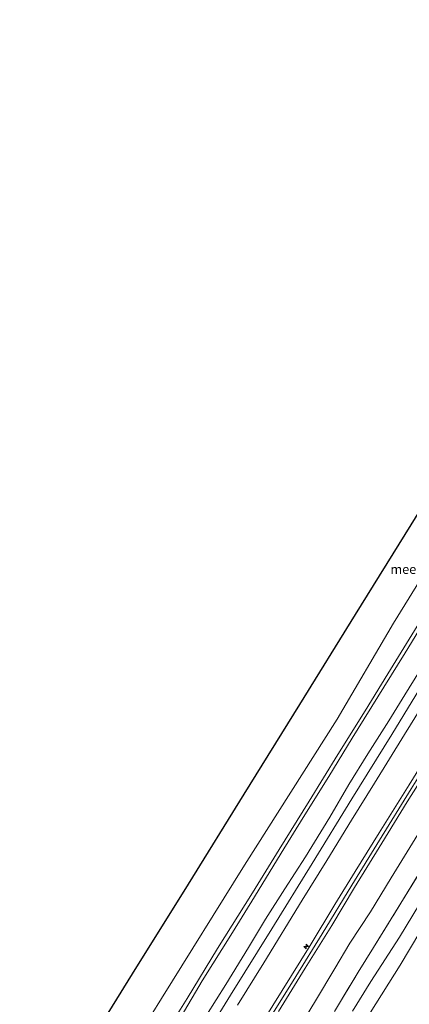
# Model space of a CAD drawing. Units: metres. Extents: x 169000 to 180006, y 531248 to 537500.
# Drawn here: x 169498 to 169603, y 531660 to 531925 of the extents above; entities that cross this region are included whole.
import ezdxf
from ezdxf.enums import TextEntityAlignment as Align

# ---------------------------------------------------------------- set-up
doc = ezdxf.new("R2010")
doc.units = ezdxf.units.M
doc.linetypes.add('IE-TERREINAFSCHEIDING', pattern=[10, 8, -2])
doc.layers.get('0').update_dxf_attribs({"lineweight": 25})
for name, color, linetype, lineweight in [('B-ME-AL-OVERIG-S-B1', 7, 'Continuous', 18), ('B-ME-GW-KRUINLIJN-L-B1', 93, 'Continuous', 18), ('B-ME-GW-TEENLIJN-L-B1', 93, 'Continuous', 18), ('B-ME-IE-GRASLAND-GV-B6', 93, 'Continuous', 18), ('B-ME-IE-GRONDWERKLIJN-GROND_INGERICHT-GV-B6', 253, 'Continuous', 18), ('B-ME-IE-TERREINAFSCHEIDING-RASTERHEKWERK-L-B1', 8, 'IE-TERREINAFSCHEIDING', 18), ('B-ME-OB-BEKLEDING-GV-B6', 253, 'Continuous', 18), ('B-ME-OB-WATERLIJN-L-B1', 133, 'OB-WATERLIJN', 18), ('B-ME-OG-WATER-GV-B6', 153, 'Continuous', 18), ('B-ME-VH-VERH_SOORT-BITUMEN-GV-B6', 8, 'IE-TERREINAFSCHEIDING-NATUURLIJK-HOUTWAL', 18)]:
    doc.layers.add(name, color=color, linetype=linetype, lineweight=lineweight)
doc.layers.add('B-ME-KG-KADASTRAAL-OPNAMEDTMGRENS-L-B1', color=10, linetype='Continuous')
doc.styles.add('NLCS-ISO', font='NLCS-ISO.TTF')
doc.linetypes.add('IE-TERREINAFSCHEIDING-NATUURLIJK-HOUTWAL', pattern='A,7,-1.5,[67,NLCS.SHX,S=0.75,R=45,X=0,Y=0],-1.5,7,-1.5,[70,NLCS.SHX,S=0.75,R=0,X=0,Y=0],-1.5', length=20)
doc.linetypes.add('OB-WATERLIJN', pattern='A,10,[32,NLCS.SHX,S=2,R=0,X=0,Y=0],-12', length=22)

# ---------------------------------------------------------------- blocks, each defined once
blk = doc.blocks.new('hecto')
for p, q in [((0, 0.625), (-0.625, 0)), ((0, -0.625), (0, 0.625)), ((-0.625, 0), (0.625, 0)), ((0.625, 0), (0, -0.625))]:
    blk.add_line(p, q)

msp = doc.modelspace()

# ---------------------------------------------------------------- linework, layer by layer
at = {"layer": 'B-ME-GW-KRUINLIJN-L-B1'}
for points in [[(169561.26, 531652.024, 4.711), (169576.321, 531676.283, 4.745), (169582.965, 531687.32, 4.745), (169588.44, 531696.174, 4.745), (169594.92, 531706.63, 4.772), (169602.945, 531719.516, 4.718), (169623.611, 531752.87, 4.745), (169628.892, 531761.222, 4.731), (169634.161, 531770.004, 4.731), (169641.286, 531781.584, 4.758), (169648.905, 531793.759, 4.758), (169655.22, 531803.855, 4.792), (169660.576, 531812.744, 4.785), (169667.064, 531823.436, 4.772), (169674.426, 531835.169, 4.758), (169681.234, 531845.392, 4.962), (169684.001, 531850.461, 4.765), (169687.656, 531856.575, 4.772), (169692.155, 531863.97, 4.758), (169698.639, 531874.785, 4.758), (169705.157, 531885.237, 4.772), (169710.025, 531892.964, 4.806), (169715.877, 531902.546, 4.833), (169718.257, 531906.521, 4.85)], [(169565.011, 531656.017, 4.746), (169572.443, 531667.926, 4.739), (169579.523, 531679.434, 4.82), (169587.532, 531692.551, 4.82), (169594.994, 531704.603, 4.779), (169603.49, 531718.4, 4.779), (169610.654, 531729.915, 4.712), (169620.905, 531746.412, 4.8), (169629.001, 531759.475, 4.806), (169636.429, 531771.73, 4.806), (169642.996, 531782.453, 4.806), (169648.006, 531790.854, 4.827), (169654.208, 531800.579, 4.779), (169661.333, 531811.998, 4.779), (169670.074, 531826.345, 4.773), (169677.291, 531837.687, 4.793), (169681.425, 531844.083, 4.793), (169689.561, 531857.884, 4.746), (169699.065, 531873.704, 4.806), (169711.25, 531893.412, 4.82), (169718.897, 531906.123, 4.82)], [(169559.111, 531605.286, -0.709), (169570.937, 531624.177, -0.835), (169585.878, 531647.772, -0.787), (169600.51, 531670.962, -0.646), (169608.656, 531684.551, -0.682), (169618.322, 531700.909, -0.667), (169632.955, 531724.534, -0.672), (169646.503, 531745.823, -0.588), (169659.979, 531766.477, -0.661), (169672.153, 531786.182, -0.761), (169685, 531807.177, -0.735), (169696.46, 531826.568, -0.845), (169709.961, 531849.936, -0.825)], [(169605.771, 531750.119, 1.57), (169601.783, 531743.731, 1.556), (169597.476, 531736.739, 1.516), (169591.854, 531727.876, 1.502), (169586.7, 531719.565, 1.55), (169581.563, 531710.801, 1.55), (169575.021, 531700.182, 1.55), (169569.485, 531691.488, 1.543), (169564.261, 531683.321, 1.543), (169559.678, 531675.697, 1.543), (169553.627, 531665.797, 1.543), (169548.435, 531657.49, 1.536)], [(169567.74, 531658.49, 4.731), (169574.943, 531670.162, 4.731), (169582.122, 531681.667, 4.731), (169588.277, 531691.925, 4.731), (169595.634, 531703.842, 4.717), (169602.464, 531714.984, 4.704), (169609.09, 531725.448, 4.704)]]:
    msp.add_polyline3d(points, dxfattribs=at)
at = {"layer": 'B-ME-GW-TEENLIJN-L-B1'}
for points in [[(169701.532, 531916.911, -0.059), (169696.197, 531908.024, -0.07), (169687.418, 531894.224, -0.084), (169677.764, 531878.197, -0.138), (169670.802, 531866.717, -0.165), (169661.951, 531852.579, -0.165), (169652.656, 531837.413, -0.165), (169643.144, 531821.739, -0.172), (169637.288, 531812.279, -0.151), (169629.137, 531799.031, -0.158), (169622.697, 531788.831, -0.158), (169615.501, 531777.396, -0.172), (169610.225, 531768.699, -0.178), (169601.872, 531755.034, -0.226), (169596.11, 531745.817, -0.246), (169587.574, 531732.085, -0.253), (169581.351, 531721.75, -0.253), (169574.418, 531710.733, -0.219), (169568.537, 531701.169, -0.219), (169561.311, 531689.331, -0.212), (169555.377, 531679.779, -0.151), (169547.253, 531666.734, -0.205), (169541.614, 531657.138, -0.205)], [(169711.381, 531910.793, 1.856), (169708.316, 531905.883, 1.856), (169701.117, 531894.249, 1.842), (169694.686, 531883.742, 1.849), (169687.153, 531871.674, 1.849), (169680.133, 531860.229, 1.849), (169673.019, 531848.602, 1.849), (169664.509, 531834.815, 1.849), (169657.317, 531823.257, 1.849), (169649.61, 531810.654, 1.856), (169638.644, 531792.856, 1.89), (169631.564, 531781.348, 1.923), (169624.352, 531769.662, 1.923), (169617.057, 531757.907, 1.903), (169610.497, 531747.26, 1.795), (169601.739, 531733.045, 1.775), (169593.668, 531719.989, 1.89), (169587.464, 531710.001, 1.941), (169580.781, 531699.185, 1.89), (169574.183, 531688.486, 1.836), (169563.821, 531671.596, 1.921), (169556.756, 531660.2, 1.836)], [(169735.089, 531896.065, -0.483), (169728.906, 531885.959, -0.467), (169722.836, 531876.252, -0.48), (169717.775, 531868.123, -0.494), (169708.481, 531853.118, -0.494), (169697.256, 531834.939, -0.446), (169686.857, 531818.373, -0.446), (169678.99, 531805.891, -0.426), (169670.227, 531791.116, -0.399), (169664.478, 531781.609, -0.399), (169662.694, 531778.927, -0.399), (169653.36, 531764.147, -0.291), (169641.958, 531745.879, -0.271), (169634.613, 531733.692, -0.325), (169625.532, 531719.7, -0.318), (169614.936, 531702.172, -0.224), (169605.714, 531687.442, -0.21), (169600.36, 531678.493, -0.271), (169592.671, 531666.623, -0.203), (169587.712, 531658.578, -0.345)], [(169570.625, 531649.72, 1.747), (169577.716, 531661.342, 1.768), (169582.934, 531670.075, 1.761), (169586.977, 531676.871, 1.754), (169592.576, 531685.346, 1.707), (169598.127, 531694.514, 1.768), (169605.988, 531707.362, 1.795)]]:
    msp.add_polyline3d(points, dxfattribs=at)
at = {"layer": 'B-ME-IE-GRASLAND-GV-B6'}
for points in [[(169556.756, 531660.2, 1.836), (169563.821, 531671.596, 1.921), (169574.183, 531688.486, 1.836), (169580.781, 531699.185, 1.89), (169587.464, 531710.001, 1.941), (169593.668, 531719.989, 1.89), (169601.739, 531733.045, 1.775), (169610.497, 531747.26, 1.795), (169617.057, 531757.907, 1.903), (169624.352, 531769.662, 1.923), (169631.564, 531781.348, 1.923), (169638.644, 531792.856, 1.89), (169649.61, 531810.654, 1.856), (169657.317, 531823.257, 1.849), (169664.509, 531834.815, 1.849), (169673.019, 531848.602, 1.849), (169680.133, 531860.229, 1.849), (169687.153, 531871.674, 1.849), (169694.686, 531883.742, 1.849), (169701.117, 531894.249, 1.842), (169708.316, 531905.883, 1.856), (169711.381, 531910.793, 1.856), (169718.257, 531906.521, 4.85)], [(169718.257, 531906.521, 4.85), (169715.877, 531902.546, 4.833), (169710.025, 531892.964, 4.806), (169705.157, 531885.237, 4.772), (169698.639, 531874.785, 4.758), (169692.155, 531863.97, 4.758), (169687.656, 531856.575, 4.772), (169684.001, 531850.461, 4.765), (169681.234, 531845.392, 4.962), (169674.426, 531835.169, 4.758), (169667.064, 531823.436, 4.772), (169660.576, 531812.744, 4.785), (169655.22, 531803.855, 4.792), (169648.905, 531793.759, 4.758), (169641.286, 531781.584, 4.758), (169634.161, 531770.004, 4.731), (169628.892, 531761.222, 4.731), (169623.611, 531752.87, 4.745), (169602.945, 531719.516, 4.718), (169594.92, 531706.63, 4.772), (169588.44, 531696.174, 4.745), (169582.965, 531687.32, 4.745), (169576.321, 531676.283, 4.745), (169561.26, 531652.024, 4.711)], [(169561.26, 531652.024, 4.711), (169576.321, 531676.283, 4.745), (169582.965, 531687.32, 4.745), (169588.44, 531696.174, 4.745), (169594.92, 531706.63, 4.772), (169602.945, 531719.516, 4.718), (169623.611, 531752.87, 4.745)], [(169567.74, 531658.49, 4.731), (169574.943, 531670.162, 4.731), (169582.122, 531681.667, 4.731), (169588.277, 531691.925, 4.731), (169595.634, 531703.842, 4.717), (169602.464, 531714.984, 4.704), (169609.09, 531725.448, 4.704)], [(169609.09, 531725.448, 4.704), (169602.464, 531714.984, 4.704), (169595.634, 531703.842, 4.717), (169588.277, 531691.925, 4.731), (169582.122, 531681.667, 4.731), (169574.943, 531670.162, 4.731), (169567.74, 531658.49, 4.731)], [(169605.988, 531707.362, 1.795), (169598.127, 531694.514, 1.768), (169592.576, 531685.346, 1.707), (169586.977, 531676.871, 1.754), (169582.934, 531670.075, 1.761), (169577.716, 531661.342, 1.768), (169570.625, 531649.72, 1.747)], [(169570.625, 531649.72, 1.747), (169577.716, 531661.342, 1.768), (169582.934, 531670.075, 1.761), (169586.977, 531676.871, 1.754), (169592.576, 531685.346, 1.707), (169598.127, 531694.514, 1.768), (169605.988, 531707.362, 1.795)], [(169606.678, 531697.377, 1.322), (169600.759, 531687.655, 1.336), (169593.388, 531675.747, 1.336), (169589.26, 531669.105, 1.329), (169582.878, 531658.548, 1.322)]]:
    msp.add_polyline3d(points, dxfattribs=at)
at = {"layer": 'B-ME-IE-GRONDWERKLIJN-GROND_INGERICHT-GV-B6'}
for points in [[(169587.712, 531658.578, -0.345), (169592.671, 531666.623, -0.203), (169600.36, 531678.493, -0.271), (169605.714, 531687.442, -0.21), (169614.936, 531702.172, -0.224), (169625.532, 531719.7, -0.318), (169634.613, 531733.692, -0.325), (169641.958, 531745.879, -0.271), (169653.36, 531764.147, -0.291), (169662.694, 531778.927, -0.399), (169664.478, 531781.609, -0.399), (169670.227, 531791.116, -0.399), (169678.99, 531805.891, -0.426), (169686.857, 531818.373, -0.446), (169697.256, 531834.939, -0.446), (169708.481, 531853.118, -0.494), (169717.775, 531868.123, -0.494), (169722.836, 531876.252, -0.48), (169728.906, 531885.959, -0.467), (169735.089, 531896.065, -0.483), (169737.497, 531894.569, -0.774)], [(169735.089, 531896.065, -0.483), (169728.906, 531885.959, -0.467), (169722.836, 531876.252, -0.48), (169717.775, 531868.123, -0.494), (169708.481, 531853.118, -0.494), (169697.256, 531834.939, -0.446), (169686.857, 531818.373, -0.446), (169678.99, 531805.891, -0.426), (169670.227, 531791.116, -0.399), (169664.478, 531781.609, -0.399), (169662.694, 531778.927, -0.399), (169653.36, 531764.147, -0.291), (169641.958, 531745.879, -0.271), (169634.613, 531733.692, -0.325), (169625.532, 531719.7, -0.318), (169614.936, 531702.172, -0.224), (169605.714, 531687.442, -0.21), (169600.36, 531678.493, -0.271), (169592.671, 531666.623, -0.203), (169587.712, 531658.578, -0.345)], [(169737.497, 531894.569, -0.774), (169733.594, 531888.301, -0.721), (169728.826, 531881.055, -0.768), (169725.327, 531875.286, -0.815), (169720.289, 531866.681, -0.815), (169715.442, 531858.539, -0.835), (169710.429, 531850.742, -0.835), (169709.961, 531849.936, -0.825), (169696.46, 531826.568, -0.845), (169685, 531807.177, -0.735), (169672.153, 531786.182, -0.761), (169659.979, 531766.477, -0.661), (169646.503, 531745.823, -0.588), (169632.955, 531724.534, -0.672), (169618.322, 531700.909, -0.667), (169608.656, 531684.551, -0.682), (169600.51, 531670.962, -0.646), (169585.878, 531647.772, -0.787)], [(169585.878, 531647.772, -0.787), (169600.51, 531670.962, -0.646), (169608.656, 531684.551, -0.682), (169618.322, 531700.909, -0.667), (169632.955, 531724.534, -0.672), (169646.503, 531745.823, -0.588), (169659.979, 531766.477, -0.661), (169672.153, 531786.182, -0.761), (169685, 531807.177, -0.735), (169696.46, 531826.568, -0.845), (169709.961, 531849.936, -0.825), (169710.429, 531850.742, -0.835), (169715.442, 531858.539, -0.835), (169720.289, 531866.681, -0.815), (169725.327, 531875.286, -0.815), (169728.826, 531881.055, -0.768), (169733.594, 531888.301, -0.721), (169737.497, 531894.569, -0.774), (169744.813, 531890.024, -2.42)], [(169582.878, 531658.548, 1.322), (169589.26, 531669.105, 1.329), (169593.388, 531675.747, 1.336), (169600.759, 531687.655, 1.336), (169606.678, 531697.377, 1.322)]]:
    msp.add_polyline3d(points, dxfattribs=at)
at = {"layer": 'B-ME-IE-TERREINAFSCHEIDING-RASTERHEKWERK-L-B1'}
msp.add_polyline3d([(169582.878, 531658.548, 1.322), (169589.26, 531669.105, 1.329), (169593.388, 531675.747, 1.336), (169600.759, 531687.655, 1.336), (169606.678, 531697.377, 1.322)], dxfattribs=at)
at = {"layer": 'B-ME-KG-KADASTRAAL-OPNAMEDTMGRENS-L-B1'}
msp.add_polyline3d([(169687.758, 531925.468, -0.35), (169678.457, 531910.476, -0.35), (169663.453, 531886.289, -0.35), (169648.448, 531862.103, -0.35), (169633.444, 531837.917, -0.35), (169618.439, 531813.731, -0.35), (169603.435, 531789.545, -0.35), (169588.431, 531765.358, -0.35), (169573.426, 531741.172, -0.35), (169558.422, 531716.986, -0.35), (169543.417, 531692.8, -0.35), (169528.413, 531668.614, -0.35), (169513.409, 531644.428, -0.35), (169498.096, 531619.744, -0.35)], dxfattribs=at)
at = {"layer": 'B-ME-OB-BEKLEDING-GV-B6'}
for points in [[(169514.002, 531626.086, -0.35), (169536.299, 531662.009, -0.35), (169558.596, 531697.933, -0.35), (169571.108, 531717.553, -0.35), (169583.62, 531737.172, -0.35), (169598.729, 531763.005, -0.35), (169610.941, 531782.774, -0.35), (169623.153, 531802.544, -0.35), (169637.11, 531824.441, -0.35), (169653.12, 531852.029, -0.35), (169659.77, 531862.045, -0.35), (169677.743, 531891.267, -0.35), (169695.716, 531920.489, -0.35), (169700.522, 531917.538, -0.15)], [(169536.049, 531650.509, -0.188), (169543.163, 531661.975, -0.188), (169551.384, 531675.462, -0.188), (169560.806, 531690.447, -0.208), (169568.005, 531702.081, -0.235), (169576.078, 531715.138, -0.235), (169583.786, 531727.68, -0.235), (169591.137, 531739.46, -0.242), (169597.195, 531749.436, -0.276), (169618.306, 531783.657, -0.215), (169627.064, 531797.712, -0.195), (169636.568, 531812.827, -0.195), (169645.625, 531827.902, -0.195), (169655.108, 531843.272, -0.195), (169661.618, 531854.261, -0.229), (169668.494, 531865.505, -0.229), (169676.88, 531879.351, -0.229), (169685.896, 531894.008, -0.168), (169692.583, 531904.857, -0.175), (169700.522, 531917.538, -0.15), (169701.532, 531916.911, -0.059)], [(169700.522, 531917.538, -0.15), (169692.583, 531904.857, -0.175), (169685.896, 531894.008, -0.168), (169676.88, 531879.351, -0.229), (169668.494, 531865.505, -0.229), (169661.618, 531854.261, -0.229), (169655.108, 531843.272, -0.195), (169645.625, 531827.902, -0.195), (169636.568, 531812.827, -0.195), (169627.064, 531797.712, -0.195), (169618.306, 531783.657, -0.215), (169597.195, 531749.436, -0.276), (169591.137, 531739.46, -0.242), (169583.786, 531727.68, -0.235), (169576.078, 531715.138, -0.235), (169568.005, 531702.081, -0.235), (169560.806, 531690.447, -0.208), (169551.384, 531675.462, -0.188), (169543.163, 531661.975, -0.188), (169536.049, 531650.509, -0.188)], [(169541.614, 531657.138, -0.205), (169547.253, 531666.734, -0.205), (169555.377, 531679.779, -0.151), (169561.311, 531689.331, -0.212), (169568.537, 531701.169, -0.219), (169574.418, 531710.733, -0.219), (169581.351, 531721.75, -0.253), (169587.574, 531732.085, -0.253), (169596.11, 531745.817, -0.246), (169601.872, 531755.034, -0.226), (169610.225, 531768.699, -0.178), (169615.501, 531777.396, -0.172), (169622.697, 531788.831, -0.158), (169629.137, 531799.031, -0.158), (169637.288, 531812.279, -0.151), (169643.144, 531821.739, -0.172), (169652.656, 531837.413, -0.165), (169661.951, 531852.579, -0.165), (169670.802, 531866.717, -0.165), (169677.764, 531878.197, -0.138), (169687.418, 531894.224, -0.084), (169696.197, 531908.024, -0.07), (169701.532, 531916.911, -0.059), (169706.672, 531913.718, 1.633)], [(169701.532, 531916.911, -0.059), (169696.197, 531908.024, -0.07), (169687.418, 531894.224, -0.084), (169677.764, 531878.197, -0.138), (169670.802, 531866.717, -0.165), (169661.951, 531852.579, -0.165), (169652.656, 531837.413, -0.165), (169643.144, 531821.739, -0.172), (169637.288, 531812.279, -0.151), (169629.137, 531799.031, -0.158), (169622.697, 531788.831, -0.158), (169615.501, 531777.396, -0.172), (169610.225, 531768.699, -0.178), (169601.872, 531755.034, -0.226), (169596.11, 531745.817, -0.246), (169587.574, 531732.085, -0.253), (169581.351, 531721.75, -0.253), (169574.418, 531710.733, -0.219), (169568.537, 531701.169, -0.219), (169561.311, 531689.331, -0.212), (169555.377, 531679.779, -0.151), (169547.253, 531666.734, -0.205), (169541.614, 531657.138, -0.205)], [(169708.856, 531912.361, 1.826), (169701.367, 531900.396, 1.712), (169693.029, 531886.882, 1.698), (169686.369, 531876.076, 1.698), (169681.198, 531867.675, 1.685), (169671.268, 531851.56, 1.766), (169660.246, 531833.737, 1.772), (169650.087, 531817.162, 1.813), (169637.884, 531797.424, 1.813), (169627.835, 531781.122, 1.82), (169618.966, 531766.634, 1.752), (169607.973, 531748.953, 1.752), (169598.325, 531733.063, 1.739), (169587.561, 531715.781, 1.739), (169576.863, 531698.378, 1.739), (169565.953, 531680.766, 1.739), (169554.866, 531662.903, 1.752), (169548.872, 531653.127, 1.766)], [(169605.771, 531750.119, 1.57), (169601.783, 531743.731, 1.556), (169597.476, 531736.739, 1.516), (169591.854, 531727.876, 1.502), (169586.7, 531719.565, 1.55), (169581.563, 531710.801, 1.55), (169575.021, 531700.182, 1.55), (169569.485, 531691.488, 1.543), (169564.261, 531683.321, 1.543), (169559.678, 531675.697, 1.543), (169553.627, 531665.797, 1.543), (169548.435, 531657.49, 1.536)], [(169548.435, 531657.49, 1.536), (169553.627, 531665.797, 1.543), (169559.678, 531675.697, 1.543), (169564.261, 531683.321, 1.543), (169569.485, 531691.488, 1.543), (169575.021, 531700.182, 1.55), (169581.563, 531710.801, 1.55), (169586.7, 531719.565, 1.55), (169591.854, 531727.876, 1.502), (169597.476, 531736.739, 1.516), (169601.783, 531743.731, 1.556), (169605.771, 531750.119, 1.57)]]:
    msp.add_polyline3d(points, dxfattribs=at)
at = {"layer": 'B-ME-OB-WATERLIJN-L-B1'}
msp.add_polyline3d([(169695.716, 531920.489, -0.35), (169677.743, 531891.267, -0.35), (169659.77, 531862.045, -0.35), (169653.12, 531852.029, -0.35), (169637.11, 531824.441, -0.35), (169623.153, 531802.544, -0.35), (169610.941, 531782.774, -0.35), (169598.729, 531763.005, -0.35), (169583.62, 531737.172, -0.35), (169571.108, 531717.553, -0.35), (169558.596, 531697.933, -0.35), (169536.299, 531662.009, -0.35), (169514.002, 531626.086, -0.35), (169506.898, 531614.191, -0.35)], dxfattribs=at)
at = {"layer": 'B-ME-OG-WATER-GV-B6'}
for points in [[(169513.409, 531644.428, -0.35), (169528.413, 531668.614, -0.35), (169543.417, 531692.8, -0.35), (169558.422, 531716.986, -0.35), (169573.426, 531741.172, -0.35), (169588.431, 531765.358, -0.35), (169603.435, 531789.545, -0.35), (169618.439, 531813.731, -0.35), (169633.444, 531837.917, -0.35), (169648.448, 531862.103, -0.35), (169663.453, 531886.289, -0.35), (169678.457, 531910.476, -0.35), (169687.758, 531925.468, -0.35), (169695.716, 531920.489, -0.35)], [(169695.716, 531920.489, -0.35), (169677.743, 531891.267, -0.35), (169659.77, 531862.045, -0.35), (169653.12, 531852.029, -0.35), (169637.11, 531824.441, -0.35), (169623.153, 531802.544, -0.35), (169610.941, 531782.774, -0.35), (169598.729, 531763.005, -0.35), (169583.62, 531737.172, -0.35), (169571.108, 531717.553, -0.35), (169558.596, 531697.933, -0.35), (169536.299, 531662.009, -0.35), (169514.002, 531626.086, -0.35)]]:
    msp.add_polyline3d(points, dxfattribs=at)
at = {"layer": 'B-ME-VH-VERH_SOORT-BITUMEN-GV-B6'}
for points in [[(169548.872, 531653.127, 1.766), (169554.866, 531662.903, 1.752), (169565.953, 531680.766, 1.739), (169576.863, 531698.378, 1.739), (169587.561, 531715.781, 1.739), (169598.325, 531733.063, 1.739), (169607.973, 531748.953, 1.752), (169618.966, 531766.634, 1.752), (169627.835, 531781.122, 1.82), (169637.884, 531797.424, 1.813), (169650.087, 531817.162, 1.813), (169660.246, 531833.737, 1.772), (169671.268, 531851.56, 1.766), (169681.198, 531867.675, 1.685), (169686.369, 531876.076, 1.698), (169693.029, 531886.882, 1.698), (169701.367, 531900.396, 1.712), (169708.856, 531912.361, 1.826), (169711.381, 531910.793, 1.856)], [(169711.381, 531910.793, 1.856), (169708.316, 531905.883, 1.856), (169701.117, 531894.249, 1.842), (169694.686, 531883.742, 1.849), (169687.153, 531871.674, 1.849), (169680.133, 531860.229, 1.849), (169673.019, 531848.602, 1.849), (169664.509, 531834.815, 1.849), (169657.317, 531823.257, 1.849), (169649.61, 531810.654, 1.856), (169638.644, 531792.856, 1.89), (169631.564, 531781.348, 1.923), (169624.352, 531769.662, 1.923), (169617.057, 531757.907, 1.903), (169610.497, 531747.26, 1.795), (169601.739, 531733.045, 1.775), (169593.668, 531719.989, 1.89), (169587.464, 531710.001, 1.941), (169580.781, 531699.185, 1.89), (169574.183, 531688.486, 1.836), (169563.821, 531671.596, 1.921), (169556.756, 531660.2, 1.836)]]:
    msp.add_polyline3d(points, dxfattribs=at)

# ---------------------------------------------------------------- block references
at = {"layer": 'B-ME-AL-OVERIG-S-B1', "rotation": 90}
msp.add_blockref('hecto', (169575.228, 531676.045, 4.509), dxfattribs=at)

# ---------------------------------------------------------------- texts
at = {"layer": 'B-ME-OG-WATER-GV-B6', "ltscale": 0.2, "style": 'NLCS-ISO'}
msp.add_text('meer', height=2.5, dxfattribs=at).set_placement((169602.0541, 531777.5399), align=Align.MIDDLE_CENTER)

doc.saveas('drawing.dxf')
